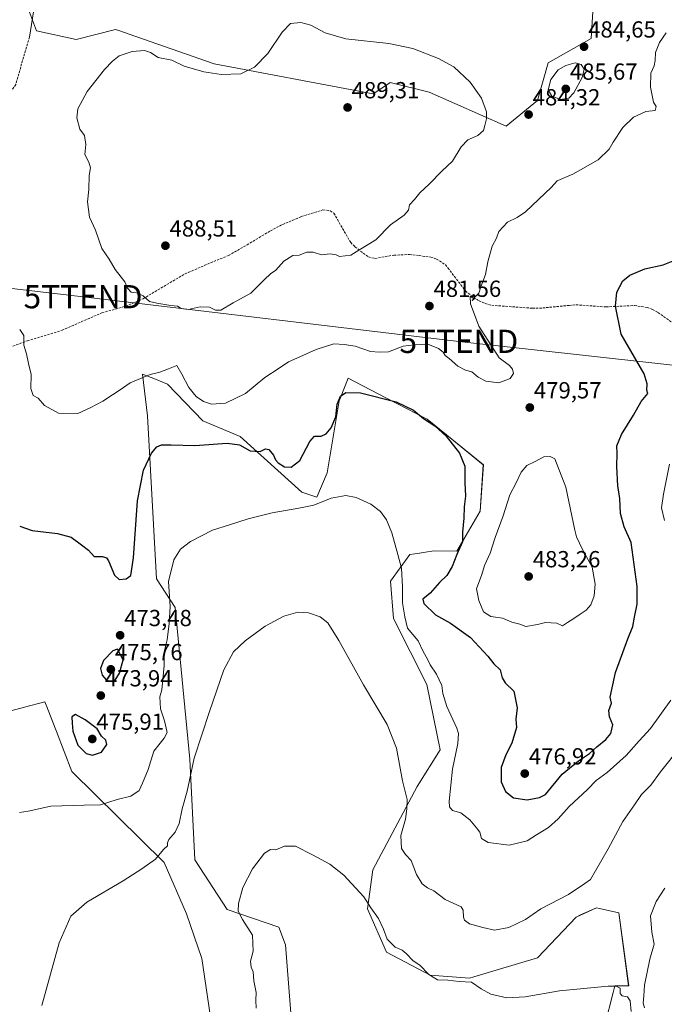
# Model space of a CAD drawing. Units: metres. Extents: x 583794 to 587243, y 4710431 to 4712786.
# Drawn here: x 586580 to 586857, y 4712091 to 4712515 of the extents above; entities that cross this region are included whole.
import ezdxf
from ezdxf.enums import TextEntityAlignment as Align

# ---------------------------------------------------------------- set-up
doc = ezdxf.new("R2010")
doc.units = ezdxf.units.M
doc.header["$MEASUREMENT"] = 0
doc.linetypes.add('TRAZOSX2', pattern=[1.5, 1, -0.5])
doc.layers.get('0').update_dxf_attribs({"lineweight": 5})
for name, color, linetype, lineweight in [('Arbolado forestal CxS', 92, 'Continuous', 0), ('Carátula', 7, 'Continuous', 5), ('Cultivos herbáceos CxS', 92, 'Continuous', 0), ('Curva de nivel maestra', 36, 'Continuous', 30), ('Curva de nivel normal', 36, 'Continuous', 0), ('Layer 0', 7, 'Continuous', 0), ('Punto de cota en terreno', 7, 'Continuous', 0), ('Rótulo de punto de cota en terreno', 19, 'Continuous', 0), ('Senda', 19, 'TRAZOSX2', 0), ('Tendido', 6, 'Continuous', 0), ('Torre de tendido puntual', 7, 'Continuous', 0)]:
    doc.layers.add(name, color=color, linetype=linetype, lineweight=lineweight)
doc.styles.add('Arial', font='txt', dxfattribs={"height": 0.2})

# ---------------------------------------------------------------- blocks, each defined once
blk = doc.blocks.new('*U159')
at = {"layer": 'Cultivos herbáceos CxS', "color": 92, "linetype": 'Continuous', "lineweight": 0}
for points in [[(586562.4907, 4712070.3891, 468.8407), (586550.9505, 4712124.5765, 471.6898), (586540.4555, 4712160.8377, 471.1801), (586535.2421, 4712178.8487, 471.3803), (586533.8149, 4712204.5575, 471.5189), (586539.1507, 4712207.4259, 471.2133), (586581.7791, 4712218.7183, 473.1889), (586590.6097, 4712221.0577, 474.0628), (586591.1919, 4712219.5441, 474.0538), (586591.2801, 4712219.3145, 474.0547), (586594.9785, 4712209.6963, 473.9218), (586595.5227, 4712208.2809, 473.9192), (586602.1703, 4712190.9857, 472.0317), (586641.9335, 4712151.8667, 464.1429), (586651.6487, 4712129.6477, 462.2782), (586658.2585, 4712110.4679, 461.6014), (586669.9469, 4712030.7879, 458.2812)], [(586699.7563, 4712046.5765, 454.6353), (586694.2287, 4712116.4111, 457.5943), (586691.3907, 4712123.9137, 458.4877), (586669.1287, 4712131.5177, 460.243), (586655.1233, 4712153.0185, 461.631), (586653.0379, 4712196.3013, 464.6114), (586646.6471, 4712261.6851, 468.595), (586638.6981, 4712273.9219, 470.453), (586634.7443, 4712344.1919, 476.8928), (586632.6441, 4712362.1817, 479.4976), (586638.1785, 4712359.9351, 478.9734), (586643.3425, 4712357.8389, 478.6728), (586658.6771, 4712342.0269, 476.2852), (586674.7689, 4712335.3319, 476.1713), (586701.2557, 4712311.3645, 471.1412), (586707.7539, 4712309.1953, 469.9746), (586712.2377, 4712319.6643, 470.8179), (586717.4303, 4712350.5861, 474.0408), (586717.8415, 4712351.6237, 474.1666), (586721.3143, 4712360.3823, 475.7519), (586737.5303, 4712351.9433, 474.6365), (586755.2257, 4712342.7339, 474.9235), (586763.6163, 4712335.9399, 475.1766), (586779.4745, 4712323.0995, 476.9346), (586778.0463, 4712303.1035, 477.13), (586768.0479, 4712285.9647, 475.8606), (586758.1777, 4712286.0115, 473.4318), (586754.5787, 4712285.4643, 472.7432), (586752.0141, 4712285.0745, 472.2005), (586749.9213, 4712284.7565, 471.7193), (586747.8269, 4712284.4389, 471.2398), (586739.5151, 4712273.0137, 469.3653), (586740.7713, 4712256.9221, 469.1252), (586755.1883, 4712228.4299, 469.0045), (586760.9057, 4712200.2701, 468.7676), (586750.9071, 4712184.5591, 466.5166), (586731.8403, 4712148.6023, 461.4362), (586729.6367, 4712131.8891, 459.6949), (586737.7415, 4712113.2313, 458.3761), (586756.6053, 4712103.3155, 459.6589), (586773.4481, 4712101.9377, 459.9357), (586775.4137, 4712102.5265, 460.1737), (586802.7685, 4712110.7259, 461.6318), (586819.4205, 4712128.3093, 462.9862), (586821.3683, 4712129.1915, 463.0232), (586828.2523, 4712132.3089, 462.811), (586829.5579, 4712132.0179, 462.6666), (586837.8713, 4712130.1699, 461.6345), (586842.0835, 4712098.6899, 460.3397), (586836.0715, 4712098.6901, 459.9776), (586835.3497, 4712095.8423, 459.7605), (586828.2083, 4712067.6835, 456.7599)], [(586826.9491, 4712522.9147, 485.1197), (586825.9389, 4712506.7385, 484.622), (586807.3519, 4712496.2493, 484.6677), (586802.8541, 4712479.9903, 484.4439), (586789.3197, 4712468.9721, 484.1633), (586756.1289, 4712483.6195, 486.3302), (586739.3211, 4712487.7325, 486.9947), (586733.5459, 4712483.8929, 487.8265), (586732.0813, 4712482.9189, 487.9527), (586727.3715, 4712483.8035, 487.6704), (586663.5685, 4712495.7891, 484.739), (586626.9269, 4712508.5335, 484.2253), (586622.4251, 4712510.0987, 483.6292), (586621.0347, 4712510.5821, 483.4183), (586604.1161, 4712506.2451, 482.1642), (586587.0061, 4712510.0245, 481.7277), (586581.7381, 4712523.9899, 481.2691)]]:
    blk.add_polyline3d(points, dxfattribs=at)
blk = doc.blocks.new('*U190')
at = {"layer": 'Curva de nivel normal', "color": 36, "linetype": 'Continuous', "lineweight": 0}
for points in [[(586681.56, 4712089.12, 460), (586681.49, 4712092.44, 460), (586681.66, 4712095.85, 460), (586680.66, 4712100.81, 460), (586680.27, 4712104.69, 460), (586679.45, 4712106.79, 460), (586679.16, 4712109.36, 460), (586680.38, 4712113.68, 460), (586680.07, 4712120.56, 460), (586675.65, 4712127.26, 460), (586673.86, 4712130.83, 460), (586673.95, 4712134.08, 460), (586675.84, 4712141.1, 460), (586680.08, 4712149.1, 460), (586685.15, 4712155.84, 460), (586687.82, 4712157.35, 460), (586690.15, 4712157.31, 460), (586693.82, 4712158.81, 460), (586698.49, 4712158.78, 460), (586705.82, 4712155.08, 460), (586713.4, 4712151.12, 460), (586719.31, 4712146.29, 460), (586728.02, 4712136.96, 460), (586730.95, 4712132.23, 460), (586734.24, 4712127.72, 460), (586736.41, 4712123.15, 460), (586738, 4712118.81, 460), (586741.45, 4712115.39, 460), (586744.44, 4712114.08, 460), (586746.25, 4712112.64, 460), (586749.23, 4712109.43, 460), (586752.14, 4712107.6, 460), (586755.99, 4712103.61, 460), (586759.72, 4712101.28, 460), (586764.12, 4712101.07, 460), (586769.1, 4712100.6, 460), (586774.32, 4712100.3, 460), (586778.59, 4712097.45, 460), (586782.65, 4712095.15, 460), (586789.56, 4712093.52, 460), (586797.43, 4712093.98, 460), (586812.22, 4712096.6, 460), (586833.28, 4712098.57, 460), (586836.72, 4712098.56, 460), (586838.39, 4712097.62, 460), (586838.41, 4712095.41, 460), (586839.31, 4712094.35, 460), (586841.51, 4712093.96, 460), (586842.74, 4712092.27, 460), (586843.18, 4712087.62, 460)], [(586848.9, 4712089.19, 460), (586848.29, 4712091.25, 460), (586848.63, 4712094.38, 460), (586848.97, 4712098.92, 460), (586851.26, 4712110.17, 460), (586853, 4712116.62, 460), (586852, 4712121.77, 460), (586851.53, 4712128.77, 460), (586854, 4712134.94, 460), (586857.64, 4712140.78, 460)]]:
    blk.add_polyline3d(points, dxfattribs=at)
blk = doc.blocks.new('*U194')
at = {"layer": 'Curva de nivel normal', "color": 36, "linetype": 'Continuous', "lineweight": 0}
blk.add_polyline3d([(586864.23, 4712201.48, 465), (586855.84, 4712190.86, 465), (586851.62, 4712185.1, 465), (586847.63, 4712181.1, 465), (586844.57, 4712176.7, 465), (586839.6, 4712169.49, 465), (586833.28, 4712157.7, 465), (586827.82, 4712148.26, 465), (586825.68, 4712144.5, 465), (586823.15, 4712142.8, 465), (586816.22, 4712137.99, 465), (586804.2, 4712131.9, 465), (586797.67, 4712127.23, 465), (586790.5, 4712123.87, 465), (586784.22, 4712122.72, 465), (586779.29, 4712123.8, 465), (586773.47, 4712125.32, 465), (586771.36, 4712126.98, 465), (586771, 4712128.2, 465), (586770.82, 4712131.33, 465), (586769.97, 4712132.78, 465), (586763.03, 4712135.89, 465), (586758.14, 4712139.56, 465), (586755.45, 4712140.93, 465), (586753.06, 4712142.68, 465), (586750.72, 4712146.67, 465), (586748.32, 4712152.6, 465), (586745.92, 4712155.2, 465), (586744.19, 4712157.87, 465), (586744, 4712163.46, 465), (586745.93, 4712170.43, 465), (586746.51, 4712174.99, 465), (586746.62, 4712178.98, 465), (586744.7, 4712186.99, 465), (586742, 4712201.1, 465), (586738.06, 4712211.2, 465), (586727.8, 4712228.39, 465), (586717.23, 4712247.49, 465), (586712.45, 4712255.04, 465), (586709.23, 4712257.65, 465), (586704.15, 4712259.4, 465), (586699.49, 4712259.64, 465), (586693.49, 4712257.88, 465), (586685.49, 4712253.61, 465), (586676.82, 4712247.34, 465), (586671.88, 4712242.6, 465), (586667.71, 4712234.74, 465), (586661.54, 4712216.84, 465), (586654.85, 4712196.73, 465), (586651.9, 4712182.51, 465), (586649.78, 4712174.88, 465), (586648.41, 4712168.54, 465), (586646.67, 4712164.88, 465), (586644.03, 4712161.66, 465), (586643.34, 4712160.28, 465), (586643.38, 4712158.93, 465), (586641.65, 4712157.41, 465), (586638.2, 4712153.28, 465), (586632.37, 4712149.1, 465), (586624.3, 4712143.85, 465), (586608.66, 4712134.76, 465), (586601.74, 4712128.7, 465), (586596.8, 4712117.24, 465), (586589.27, 4712090.21, 465)], dxfattribs=at)
blk = doc.blocks.new('5PATER')
at = {"layer": 'Carátula', "linetype": 'Continuous', "lineweight": 5}
h = blk.add_hatch(color=250, dxfattribs=at)
edge = h.paths.add_edge_path()
edge.add_ellipse((0, 0.01), major_axis=(-1.33, -1.34), ratio=0.999422, start_angle=0, end_angle=360)
blk = doc.blocks.new('5TTEND')
blk.add_text('5TTEND', height=10).set_placement((0, 0), align=Align.MIDDLE_CENTER)

msp = doc.modelspace()

# ---------------------------------------------------------------- linework, layer by layer
at = {"layer": 'Arbolado forestal CxS', "color": 92, "linetype": 'Continuous', "lineweight": 0}
for points in [[(586581.74, 4712523.99, 481.27), (586587.01, 4712510.02, 481.73), (586604.12, 4712506.25, 482.16), (586621.03, 4712510.58, 483.42), (586622.43, 4712510.1, 483.63), (586626.93, 4712508.53, 484.23), (586663.57, 4712495.79, 484.74), (586727.37, 4712483.8, 487.67), (586732.08, 4712482.92, 487.95), (586733.55, 4712483.89, 487.83), (586739.32, 4712487.73, 486.99), (586756.13, 4712483.62, 486.33), (586789.32, 4712468.97, 484.16), (586802.85, 4712479.99, 484.44), (586807.35, 4712496.25, 484.67), (586825.94, 4712506.74, 484.62), (586826.95, 4712522.91, 485.12)], [(586826.95, 4712522.91, 485.12), (586825.94, 4712506.74, 484.62), (586807.35, 4712496.25, 484.67), (586802.85, 4712479.99, 484.44), (586789.32, 4712468.97, 484.16), (586756.13, 4712483.62, 486.33), (586739.32, 4712487.73, 486.99), (586733.55, 4712483.89, 487.83), (586732.08, 4712482.92, 487.95), (586727.37, 4712483.8, 487.67), (586663.57, 4712495.79, 484.74), (586626.93, 4712508.53, 484.23), (586622.43, 4712510.1, 483.63), (586621.03, 4712510.58, 483.42), (586604.12, 4712506.25, 482.16), (586587.01, 4712510.02, 481.73), (586581.74, 4712523.99, 481.27)], [(586828.21, 4712067.68, 456.76), (586835.35, 4712095.84, 459.76), (586836.07, 4712098.69, 459.98), (586842.08, 4712098.69, 460.34), (586837.87, 4712130.17, 461.63), (586829.56, 4712132.02, 462.67), (586828.25, 4712132.31, 462.81), (586821.37, 4712129.19, 463.02), (586819.42, 4712128.31, 462.99), (586802.77, 4712110.73, 461.63), (586775.41, 4712102.53, 460.17), (586773.45, 4712101.94, 459.94), (586756.61, 4712103.32, 459.66), (586737.74, 4712113.23, 458.38), (586729.64, 4712131.89, 459.69), (586731.84, 4712148.6, 461.44), (586750.91, 4712184.56, 466.52), (586760.91, 4712200.27, 468.77), (586755.19, 4712228.43, 469), (586740.77, 4712256.92, 469.13), (586739.52, 4712273.01, 469.37), (586747.83, 4712284.44, 471.24), (586749.92, 4712284.76, 471.72), (586752.01, 4712285.07, 472.2), (586754.58, 4712285.46, 472.74), (586758.18, 4712286.01, 473.43), (586768.05, 4712285.96, 475.86), (586778.05, 4712303.1, 477.13), (586779.47, 4712323.1, 476.93), (586763.62, 4712335.94, 475.18), (586755.23, 4712342.73, 474.92), (586737.53, 4712351.94, 474.64), (586721.31, 4712360.38, 475.75), (586717.84, 4712351.62, 474.17), (586717.43, 4712350.59, 474.04), (586712.24, 4712319.66, 470.82), (586707.75, 4712309.2, 469.97), (586701.26, 4712311.36, 471.14), (586674.77, 4712335.33, 476.17), (586658.68, 4712342.03, 476.29), (586643.34, 4712357.84, 478.67), (586638.18, 4712359.94, 478.97), (586632.64, 4712362.18, 479.5), (586634.74, 4712344.19, 476.89), (586638.7, 4712273.92, 470.45), (586646.65, 4712261.69, 468.59), (586653.04, 4712196.3, 464.61), (586655.12, 4712153.02, 461.63), (586669.13, 4712131.52, 460.24), (586691.39, 4712123.91, 458.49), (586694.23, 4712116.41, 457.59), (586699.76, 4712046.58, 454.64)], [(586699.76, 4712046.58, 454.64), (586694.23, 4712116.41, 457.59), (586691.39, 4712123.91, 458.49), (586669.13, 4712131.52, 460.24), (586655.12, 4712153.02, 461.63), (586653.04, 4712196.3, 464.61), (586646.65, 4712261.69, 468.59), (586638.7, 4712273.92, 470.45), (586634.74, 4712344.19, 476.89), (586632.64, 4712362.18, 479.5), (586638.18, 4712359.94, 478.97), (586643.34, 4712357.84, 478.67), (586658.68, 4712342.03, 476.29), (586674.77, 4712335.33, 476.17), (586701.26, 4712311.36, 471.14), (586707.75, 4712309.2, 469.97), (586712.24, 4712319.66, 470.82), (586717.43, 4712350.59, 474.04), (586717.84, 4712351.62, 474.17), (586721.31, 4712360.38, 475.75), (586737.53, 4712351.94, 474.64), (586755.23, 4712342.73, 474.92), (586763.62, 4712335.94, 475.18), (586779.47, 4712323.1, 476.93), (586778.05, 4712303.1, 477.13), (586768.05, 4712285.96, 475.86), (586758.18, 4712286.01, 473.43), (586754.58, 4712285.46, 472.74), (586752.01, 4712285.07, 472.2), (586749.92, 4712284.76, 471.72), (586747.83, 4712284.44, 471.24), (586739.52, 4712273.01, 469.37), (586740.77, 4712256.92, 469.13), (586755.19, 4712228.43, 469), (586760.91, 4712200.27, 468.77), (586750.91, 4712184.56, 466.52), (586731.84, 4712148.6, 461.44), (586729.64, 4712131.89, 459.69), (586737.74, 4712113.23, 458.38), (586756.61, 4712103.32, 459.66), (586773.45, 4712101.94, 459.94), (586775.41, 4712102.53, 460.17), (586802.77, 4712110.73, 461.63), (586819.42, 4712128.31, 462.99), (586821.37, 4712129.19, 463.02), (586828.25, 4712132.31, 462.81), (586829.56, 4712132.02, 462.67), (586837.87, 4712130.17, 461.63), (586842.08, 4712098.69, 460.34), (586836.07, 4712098.69, 459.98), (586835.35, 4712095.84, 459.76), (586828.21, 4712067.68, 456.76)], [(586669.95, 4712030.79, 458.28), (586658.26, 4712110.47, 461.6), (586651.65, 4712129.65, 462.28), (586641.93, 4712151.87, 464.14), (586602.17, 4712190.99, 472.03), (586595.52, 4712208.28, 473.92), (586594.98, 4712209.7, 473.92), (586591.28, 4712219.31, 474.05), (586591.19, 4712219.54, 474.05), (586590.61, 4712221.06, 474.06), (586581.78, 4712218.72, 473.19), (586539.15, 4712207.43, 471.21), (586533.81, 4712204.56, 471.52), (586535.24, 4712178.85, 471.38), (586540.46, 4712160.84, 471.18), (586550.95, 4712124.58, 471.69), (586562.49, 4712070.39, 468.84)], [(586562.49, 4712070.39, 468.84), (586550.95, 4712124.58, 471.69), (586540.46, 4712160.84, 471.18), (586535.24, 4712178.85, 471.38), (586533.81, 4712204.56, 471.52), (586539.15, 4712207.43, 471.21), (586581.78, 4712218.72, 473.19), (586590.61, 4712221.06, 474.06), (586591.19, 4712219.54, 474.05), (586591.28, 4712219.31, 474.05), (586594.98, 4712209.7, 473.92), (586595.52, 4712208.28, 473.92), (586602.17, 4712190.99, 472.03), (586641.93, 4712151.87, 464.14), (586651.65, 4712129.65, 462.28), (586658.26, 4712110.47, 461.6), (586669.95, 4712030.79, 458.28)]]:
    msp.add_polyline3d(points, dxfattribs=at)
at = {"layer": 'Cultivos herbáceos CxS', "color": 92, "linetype": 'Continuous', "lineweight": 0}
for points in [[(586826.95, 4712522.91, 485.12), (586825.94, 4712506.74, 484.62), (586807.35, 4712496.25, 484.67), (586802.85, 4712479.99, 484.44), (586789.32, 4712468.97, 484.16), (586756.13, 4712483.62, 486.33), (586739.32, 4712487.73, 486.99), (586733.55, 4712483.89, 487.83), (586732.08, 4712482.92, 487.95), (586727.37, 4712483.8, 487.67), (586663.57, 4712495.79, 484.74), (586626.93, 4712508.53, 484.23), (586622.43, 4712510.1, 483.63), (586621.03, 4712510.58, 483.42), (586604.12, 4712506.25, 482.16), (586587.01, 4712510.02, 481.73), (586581.74, 4712523.99, 481.27)], [(586699.76, 4712046.58, 454.64), (586694.23, 4712116.41, 457.59), (586691.39, 4712123.91, 458.49), (586669.13, 4712131.52, 460.24), (586655.12, 4712153.02, 461.63), (586653.04, 4712196.3, 464.61), (586646.65, 4712261.69, 468.59), (586638.7, 4712273.92, 470.45), (586634.74, 4712344.19, 476.89), (586632.64, 4712362.18, 479.5), (586638.18, 4712359.94, 478.97), (586643.34, 4712357.84, 478.67), (586658.68, 4712342.03, 476.29), (586674.77, 4712335.33, 476.17), (586701.26, 4712311.36, 471.14), (586707.75, 4712309.2, 469.97), (586712.24, 4712319.66, 470.82), (586717.43, 4712350.59, 474.04), (586717.84, 4712351.62, 474.17), (586721.31, 4712360.38, 475.75), (586737.53, 4712351.94, 474.64), (586755.23, 4712342.73, 474.92), (586763.62, 4712335.94, 475.18), (586779.47, 4712323.1, 476.93), (586778.05, 4712303.1, 477.13), (586768.05, 4712285.96, 475.86), (586758.18, 4712286.01, 473.43), (586754.58, 4712285.46, 472.74), (586752.01, 4712285.07, 472.2), (586749.92, 4712284.76, 471.72), (586747.83, 4712284.44, 471.24), (586739.52, 4712273.01, 469.37), (586740.77, 4712256.92, 469.13), (586755.19, 4712228.43, 469), (586760.91, 4712200.27, 468.77), (586750.91, 4712184.56, 466.52), (586731.84, 4712148.6, 461.44), (586729.64, 4712131.89, 459.69), (586737.74, 4712113.23, 458.38), (586756.61, 4712103.32, 459.66), (586773.45, 4712101.94, 459.94), (586775.41, 4712102.53, 460.17), (586802.77, 4712110.73, 461.63), (586819.42, 4712128.31, 462.99), (586821.37, 4712129.19, 463.02), (586828.25, 4712132.31, 462.81), (586829.56, 4712132.02, 462.67), (586837.87, 4712130.17, 461.63), (586842.08, 4712098.69, 460.34), (586836.07, 4712098.69, 459.98), (586835.35, 4712095.84, 459.76), (586828.21, 4712067.68, 456.76)], [(586562.49, 4712070.39, 468.84), (586550.95, 4712124.58, 471.69), (586540.46, 4712160.84, 471.18), (586535.24, 4712178.85, 471.38), (586533.81, 4712204.56, 471.52), (586539.15, 4712207.43, 471.21), (586581.78, 4712218.72, 473.19), (586590.61, 4712221.06, 474.06), (586591.19, 4712219.54, 474.05), (586591.28, 4712219.31, 474.05), (586594.98, 4712209.7, 473.92), (586595.52, 4712208.28, 473.92), (586602.17, 4712190.99, 472.03), (586641.93, 4712151.87, 464.14), (586651.65, 4712129.65, 462.28), (586658.26, 4712110.47, 461.6), (586669.95, 4712030.79, 458.28)]]:
    msp.add_polyline3d(points, dxfattribs=at)
at = {"layer": 'Curva de nivel maestra', "color": 36, "linetype": 'Continuous', "lineweight": 30}
for points in [[(586579.73, 4712296.65, 475), (586585.13, 4712294.83, 475), (586596.06, 4712293.52, 475), (586601.98, 4712291.88, 475), (586606.42, 4712288.58, 475), (586609.34, 4712286.29, 475), (586611.86, 4712283.62, 475), (586615.43, 4712283.66, 475), (586617.19, 4712283, 475), (586618, 4712281.77, 475), (586620.63, 4712275.58, 475), (586622.62, 4712273.68, 475), (586625.56, 4712273.95, 475), (586627.62, 4712275.35, 475), (586628.78, 4712283.06, 475), (586630.45, 4712307.56, 475), (586633.12, 4712320.85, 475), (586636.58, 4712328.1, 475), (586638.76, 4712330.89, 475), (586640.8, 4712331.72, 475), (586644.94, 4712331.72, 475), (586655.15, 4712331.35, 475), (586669.15, 4712332.48, 475), (586674.38, 4712331.72, 475), (586679.06, 4712329.12, 475), (586683.38, 4712328.89, 475), (586685.65, 4712329.96, 475), (586687.11, 4712329.62, 475), (586689.14, 4712327.27, 475), (586689.95, 4712325.28, 475), (586691.14, 4712323.89, 475), (586693.77, 4712322.28, 475), (586696.68, 4712322.06, 475), (586700.39, 4712324.89, 475), (586704.68, 4712333.18, 475), (586706.73, 4712335.41, 475), (586709.62, 4712335.42, 475), (586711.83, 4712336.42, 475), (586713.91, 4712338.95, 475), (586715.94, 4712343.78, 475), (586716.57, 4712349.17, 475), (586717.98, 4712352.73, 475), (586720.17, 4712354.3, 475), (586726.61, 4712354.05, 475), (586741.93, 4712350.19, 475), (586749.39, 4712346.67, 475), (586753.69, 4712342.97, 475), (586758.57, 4712339.85, 475), (586763.49, 4712335.44, 475), (586769.24, 4712328.17, 475), (586771.52, 4712322.48, 475), (586771.54, 4712315.47, 475), (586771.74, 4712309.59, 475), (586771.17, 4712305.05, 475), (586771.04, 4712300.13, 475), (586770.5, 4712294.11, 475), (586770.5, 4712289.99, 475), (586768.11, 4712284.51, 475), (586766.02, 4712279.31, 475), (586763.79, 4712275.43, 475), (586760.66, 4712272.43, 475), (586756.57, 4712267.77, 475), (586753.37, 4712265.28, 475), (586753.82, 4712263.29, 475), (586758.82, 4712258.41, 475), (586765.28, 4712254.84, 475), (586774.01, 4712248.67, 475), (586781.39, 4712240.69, 475), (586783.93, 4712237.39, 475), (586786.7, 4712234.72, 475), (586787.6, 4712231.31, 475), (586788.93, 4712229.21, 475), (586792.62, 4712225.57, 475), (586794.04, 4712218.45, 475), (586793.52, 4712213.54, 475), (586793.81, 4712209.98, 475), (586791.8, 4712203.14, 475), (586789.14, 4712198.12, 475), (586787.18, 4712192.78, 475), (586787.09, 4712186.53, 475), (586789.04, 4712182.32, 475), (586792.52, 4712179.68, 475), (586798.37, 4712178.8, 475), (586803.66, 4712179.81, 475), (586806.21, 4712181.1, 475), (586813.4, 4712189.91, 475), (586820.49, 4712195.59, 475), (586825.15, 4712198.8, 475), (586828.32, 4712201.69, 475), (586832.25, 4712204.84, 475), (586834.37, 4712207.43, 475), (586835.2, 4712211.05, 475), (586833.84, 4712214.56, 475), (586833.59, 4712217.3, 475), (586834.68, 4712220.4, 475), (586834.14, 4712223.08, 475), (586836.47, 4712233.66, 475), (586841.71, 4712248.1, 475), (586843.87, 4712253.43, 475), (586844.6, 4712257.43, 475), (586845.8, 4712263.1, 475), (586845.7, 4712270.72, 475), (586843.1, 4712289.68, 475), (586840.1, 4712296.37, 475), (586838.62, 4712302.11, 475), (586838.34, 4712308.53, 475), (586837.44, 4712314.1, 475), (586836.98, 4712322.34, 475), (586837.1, 4712328.08, 475), (586836.97, 4712331.34, 475), (586838.94, 4712336.1, 475), (586844.15, 4712344.43, 475), (586847.54, 4712350.43, 475), (586850.32, 4712353.85, 475), (586849.9, 4712355.18, 475), (586850.07, 4712358.02, 475), (586848.74, 4712362.29, 475), (586838.91, 4712379.42, 475), (586836.36, 4712391.42, 475), (586836.98, 4712397.42, 475), (586839.6, 4712402.3, 475), (586842.61, 4712404.71, 475), (586848.99, 4712407.49, 475), (586856.89, 4712409.26, 475), (586861.27, 4712411.01, 475)], [(586618.58, 4712229.86, 475), (586620.8, 4712230.27, 475), (586622.74, 4712233.33, 475), (586624.32, 4712239.1, 475), (586621.81, 4712243.69, 475), (586619.9, 4712242.97, 475), (586615.82, 4712238.77, 475), (586614.55, 4712235.31, 475), (586615.24, 4712232.46, 475), (586616.92, 4712230.54, 475), (586618.58, 4712229.86, 475)], [(586611.08, 4712198.03, 475), (586615, 4712199.29, 475), (586617.24, 4712202.59, 475), (586616.84, 4712204.47, 475), (586614.99, 4712206.28, 475), (586613.18, 4712209.31, 475), (586608, 4712213.28, 475), (586603.82, 4712215.53, 475), (586602.16, 4712214.61, 475), (586602.29, 4712211.84, 475), (586602.59, 4712208.3, 475), (586604.77, 4712202.32, 475), (586608.44, 4712198.72, 475), (586611.08, 4712198.03, 475)]]:
    msp.add_polyline3d(points, dxfattribs=at)
at = {"layer": 'Curva de nivel normal', "color": 36, "linetype": 'Continuous', "lineweight": 0}
for points in [[(586664.05, 4712389.67, 485), (586666.42, 4712389.74, 485), (586671.66, 4712392.92, 485), (586679.36, 4712396.96, 485), (586685.15, 4712402.96, 485), (586687.82, 4712405.4, 485), (586690.09, 4712406.87, 485), (586693.55, 4712410.74, 485), (586697.42, 4712413.27, 485), (586700.15, 4712413.4, 485), (586703.49, 4712414.72, 485), (586706.12, 4712414.72, 485), (586709.69, 4712413.48, 485), (586713.55, 4712413.9, 485), (586716.11, 4712413.57, 485), (586717.57, 4712412.84, 485), (586722.36, 4712413.46, 485), (586725.88, 4712415.48, 485), (586733.21, 4712419.99, 485), (586739.51, 4712426.48, 485), (586745.41, 4712430.69, 485), (586747.21, 4712432.81, 485), (586747.7, 4712435.02, 485), (586749.83, 4712437.3, 485), (586752.18, 4712440.31, 485), (586756.15, 4712443.94, 485), (586761.58, 4712449.55, 485), (586766.25, 4712453.95, 485), (586769.86, 4712460.09, 485), (586772.76, 4712463.06, 485), (586777.13, 4712464.96, 485), (586779.61, 4712467.06, 485), (586780.06, 4712469.3, 485), (586780.86, 4712472.13, 485), (586780.78, 4712475.18, 485), (586778.64, 4712481.08, 485), (586773.82, 4712487.88, 485), (586766.78, 4712494.48, 485), (586760.2, 4712498.16, 485), (586749.15, 4712502.42, 485), (586738.73, 4712504.6, 485), (586720.25, 4712506.59, 485), (586711.32, 4712509.14, 485), (586705.13, 4712512.4, 485), (586700.82, 4712513.65, 485), (586696.47, 4712513.18, 485), (586692.86, 4712509.45, 485), (586686.68, 4712500.26, 485), (586680.91, 4712494.38, 485), (586674.98, 4712491.44, 485), (586666.49, 4712491.16, 485), (586659.1, 4712492.36, 485), (586650.6, 4712494.84, 485), (586645.24, 4712497.38, 485), (586639.39, 4712498.46, 485), (586636.04, 4712500.64, 485), (586633.54, 4712501.48, 485), (586628.18, 4712501.17, 485), (586622.56, 4712499.31, 485), (586619.76, 4712496.95, 485), (586616.25, 4712493.38, 485), (586608.8, 4712483.82, 485), (586604.77, 4712476.38, 485), (586604.3, 4712472.57, 485), (586605.69, 4712467.63, 485), (586607.72, 4712464.88, 485), (586608.22, 4712461.02, 485), (586607.86, 4712456.68, 485), (586609.57, 4712453.4, 485), (586610.22, 4712451.03, 485), (586609.62, 4712447.77, 485), (586609.53, 4712441.68, 485), (586608.94, 4712436.42, 485), (586609.86, 4712429.76, 485), (586612.38, 4712424.09, 485), (586615.19, 4712416.21, 485), (586618.23, 4712411.63, 485), (586620.88, 4712407.15, 485), (586625.02, 4712401.96, 485), (586626.17, 4712399.11, 485), (586627.75, 4712397.42, 485), (586630.01, 4712397.2, 485), (586632.99, 4712395.93, 485), (586635.7, 4712393.41, 485), (586638.82, 4712392.75, 485), (586644.82, 4712391.72, 485), (586647.7, 4712391.46, 485), (586649.35, 4712390.48, 485), (586652.37, 4712390.03, 485), (586657.49, 4712391.12, 485), (586661.54, 4712391.02, 485), (586664.05, 4712389.67, 485)], [(586579.73, 4712381.36, 480), (586581.47, 4712378.83, 480), (586581.55, 4712374.66, 480), (586582.62, 4712370.9, 480), (586583.57, 4712366.69, 480), (586584.72, 4712361.94, 480), (586584.57, 4712355.91, 480), (586585.55, 4712352.98, 480), (586587.74, 4712351.8, 480), (586590.49, 4712348.58, 480), (586596.49, 4712345.31, 480), (586604.82, 4712345.18, 480), (586610.15, 4712347.6, 480), (586615.49, 4712350.51, 480), (586619.69, 4712353.27, 480), (586622.98, 4712355.33, 480), (586627.31, 4712358.37, 480), (586635.96, 4712362.02, 480), (586640.1, 4712363, 480), (586643.82, 4712364.4, 480), (586647.38, 4712365.94, 480), (586649.55, 4712362.19, 480), (586652.59, 4712356.41, 480), (586655.81, 4712352.56, 480), (586658.91, 4712350.39, 480), (586662.37, 4712349.28, 480), (586668.38, 4712349.6, 480), (586677.01, 4712353.79, 480), (586685.37, 4712360.64, 480), (586691.49, 4712364.66, 480), (586695.49, 4712367.45, 480), (586699.15, 4712369.03, 480), (586707.49, 4712372.76, 480), (586715.1, 4712375.24, 480), (586719.56, 4712374.97, 480), (586724.22, 4712374.17, 480), (586730.9, 4712371.9, 480), (586734.69, 4712371.63, 480), (586738.58, 4712371.8, 480), (586744.91, 4712374.16, 480), (586749.77, 4712374.8, 480), (586755.54, 4712375.04, 480), (586760.12, 4712373.26, 480), (586762.1, 4712371.56, 480), (586762.96, 4712370.23, 480), (586764.73, 4712368.85, 480), (586768.5, 4712365.59, 480), (586771.75, 4712363.92, 480), (586774.5, 4712363.21, 480), (586777.2, 4712360.82, 480), (586780.48, 4712359.14, 480), (586786.19, 4712358.37, 480), (586791.03, 4712360.2, 480), (586792.48, 4712362.4, 480), (586792.11, 4712364.31, 480), (586790.81, 4712365.82, 480), (586786.23, 4712369.1, 480), (586777.51, 4712382.78, 480), (586773.97, 4712392.38, 480), (586773.86, 4712395.69, 480), (586775.2, 4712394.74, 480), (586777.52, 4712397.02, 480), (586778.46, 4712399.76, 480), (586780.45, 4712405.09, 480), (586781.35, 4712410.54, 480), (586783.34, 4712417.2, 480), (586785.09, 4712420.76, 480), (586786.16, 4712423.62, 480), (586789.85, 4712427.66, 480), (586794.05, 4712429.68, 480), (586797.62, 4712432.03, 480), (586808.82, 4712442.62, 480), (586811.35, 4712445.38, 480), (586818.1, 4712448.25, 480), (586828.88, 4712454.46, 480), (586833.64, 4712459.09, 480), (586835.39, 4712462.09, 480), (586839.62, 4712468.42, 480), (586844.15, 4712472.89, 480), (586849.54, 4712475.28, 480), (586853.43, 4712475.64, 480), (586853.96, 4712477.42, 480), (586852.75, 4712479.27, 480), (586851.44, 4712485.79, 480), (586851.68, 4712491.82, 480), (586853, 4712495.01, 480), (586853.57, 4712497.28, 480), (586853.67, 4712500.73, 480), (586855.39, 4712505, 480), (586858.23, 4712509.09, 480)], [(586812.68, 4712480.44, 485), (586816.32, 4712481.04, 485), (586818.48, 4712483.34, 485), (586822.02, 4712489.9, 485), (586822.97, 4712493.44, 485), (586821.58, 4712495.56, 485), (586819.01, 4712496.28, 485), (586815.06, 4712495.15, 485), (586811.72, 4712493.18, 485), (586808.59, 4712489.02, 485), (586807.41, 4712484.62, 485), (586808.95, 4712481.88, 485), (586812.68, 4712480.44, 485)], [(586797.75, 4712253.5, 480), (586802.83, 4712254.3, 480), (586806.32, 4712255.17, 480), (586811.11, 4712254.9, 480), (586813.63, 4712253.68, 480), (586815.77, 4712255.18, 480), (586818.07, 4712256.57, 480), (586821.15, 4712258.82, 480), (586823.74, 4712260.45, 480), (586825.75, 4712262.74, 480), (586827.22, 4712266.69, 480), (586827.7, 4712271.7, 480), (586826.4, 4712279.08, 480), (586822.21, 4712286.6, 480), (586819.65, 4712292.05, 480), (586818.89, 4712295.01, 480), (586815.05, 4712313.44, 480), (586810.33, 4712325.61, 480), (586808.23, 4712326.61, 480), (586805.52, 4712326.49, 480), (586801.78, 4712324.51, 480), (586798.15, 4712322.85, 480), (586795.82, 4712319.99, 480), (586793.66, 4712315.32, 480), (586790.95, 4712310.1, 480), (586788.08, 4712301.1, 480), (586784.59, 4712291.77, 480), (586782.4, 4712285.1, 480), (586779.94, 4712279.71, 480), (586778.78, 4712275.86, 480), (586776.48, 4712269.68, 480), (586777.56, 4712264.65, 480), (586779.56, 4712259.8, 480), (586782.72, 4712257.75, 480), (586787.74, 4712257.02, 480), (586791.71, 4712255.32, 480), (586795.19, 4712254.47, 480), (586797.75, 4712253.5, 480)], [(586859.62, 4712323.33, 470), (586857.14, 4712310.43, 470), (586856.25, 4712304.53, 470), (586857.51, 4712299.12, 470)], [(586860.26, 4712221.75, 470), (586851.44, 4712209.51, 470), (586846.66, 4712204.27, 470), (586841.02, 4712197.83, 470), (586832.82, 4712190.54, 470), (586828.15, 4712187.12, 470), (586824.4, 4712183.28, 470), (586816.49, 4712175.86, 470), (586811.74, 4712170.63, 470), (586807.49, 4712166.92, 470), (586802.4, 4712163.76, 470), (586798.39, 4712161.09, 470), (586790.64, 4712159.25, 470), (586781.49, 4712160.42, 470), (586778.63, 4712162.16, 470), (586777.92, 4712164.87, 470), (586776.54, 4712166.71, 470), (586773.66, 4712170.24, 470), (586769.82, 4712173.19, 470), (586766.21, 4712174.27, 470), (586764.9, 4712175.82, 470), (586764.73, 4712178.18, 470), (586766.12, 4712192.06, 470), (586768.49, 4712203.11, 470), (586768.72, 4712207.34, 470), (586768.03, 4712209.64, 470), (586763.7, 4712218.98, 470), (586762.03, 4712224.65, 470), (586761.65, 4712228.02, 470), (586759.24, 4712232.87, 470), (586756.56, 4712236.93, 470), (586755.44, 4712239.39, 470), (586753.5, 4712242.68, 470), (586751.42, 4712247.33, 470), (586746.87, 4712252.79, 470), (586745.66, 4712257.62, 470), (586744.7, 4712263.65, 470), (586744.64, 4712270.58, 470), (586744.16, 4712278.6, 470), (586742.62, 4712284.52, 470), (586740.05, 4712293.85, 470), (586737.75, 4712299.45, 470), (586735.17, 4712303, 470), (586731.07, 4712306.1, 470), (586724.65, 4712309.05, 470), (586720.2, 4712309.88, 470), (586713.87, 4712308.78, 470), (586706.5, 4712305.66, 470), (586700, 4712304.47, 470), (586688.45, 4712302.42, 470), (586678.15, 4712299.81, 470), (586670.15, 4712297.21, 470), (586662.82, 4712294.94, 470), (586653.37, 4712290.06, 470), (586649.08, 4712286.81, 470), (586646.14, 4712282.1, 470), (586643.8, 4712272.77, 470), (586644.52, 4712262.1, 470), (586644.12, 4712254.77, 470), (586643.31, 4712247.71, 470), (586642.04, 4712242.53, 470), (586641.99, 4712236.7, 470), (586640.92, 4712226.2, 470), (586640.11, 4712223.16, 470), (586640.41, 4712217.93, 470), (586642.1, 4712212.77, 470), (586643.2, 4712207.82, 470), (586641.94, 4712205.3, 470), (586640.25, 4712203.15, 470), (586637.57, 4712199.77, 470), (586635.01, 4712191.82, 470), (586632.6, 4712185.97, 470), (586631.21, 4712182.82, 470), (586627.55, 4712180.31, 470), (586621.73, 4712178.93, 470), (586614.55, 4712176.57, 470), (586607.49, 4712176.45, 470), (586593.2, 4712176.13, 470), (586583.35, 4712173.9, 470), (586579.59, 4712173.39, 470)]]:
    msp.add_polyline3d(points, dxfattribs=at)
at = {"layer": 'Layer 0', "linetype": 'Continuous', "lineweight": 0}
msp.add_lwpolyline([(586597.88, 4712595.47), (586583.91, 4712507.32)], dxfattribs=at)
at = {"layer": 'Senda', "color": 19, "linetype": 'TRAZOSX2', "lineweight": 0}
for points in [[(586583.91, 4712507.32), (586578.01, 4712486.94), (586572.11, 4712477.82), (586567.81, 4712467.63), (586566.74, 4712455.29), (586564.06, 4712444.03), (586558.7, 4712432.76)], [(586572.62, 4712372.59), (586583.04, 4712376.51), (586597.97, 4712381.05), (586615.19, 4712388.56), (586625.5, 4712391.42), (586632.86, 4712394.59), (586650.98, 4712405.36), (586661.99, 4712410.08), (586669.69, 4712413.24), (586677.66, 4712417.79), (586687.72, 4712423.84), (586693.03, 4712426.66), (586701.06, 4712429.98), (586710.4, 4712432.88), (586713.5, 4712432.54), (586715.11, 4712431.43), (586722.33, 4712418.84), (586724.16, 4712416.98), (586729.95, 4712412.64), (586732.77, 4712411.99), (586740.95, 4712413.4), (586747.63, 4712413.68), (586751.77, 4712413.21), (586756.86, 4712412.52), (586759.29, 4712411.71), (586763.11, 4712409.28), (586764.24, 4712407.87), (586771.8, 4712397.98), (586775.23, 4712395.17), (586777.64, 4712393.7), (586780.23, 4712392.55), (586783.07, 4712391.81), (586800.64, 4712390.53), (586805.06, 4712390.64), (586816.4, 4712391.76), (586819.36, 4712392), (586832.35, 4712391.1), (586844.57, 4712391.7), (586850.03, 4712390.88), (586852.38, 4712389.99), (586854.71, 4712388.69), (586866.81, 4712380.04)]]:
    msp.add_lwpolyline(points, dxfattribs=at)
at = {"layer": 'Tendido', "color": 6, "linetype": 'Continuous', "lineweight": 0}
msp.add_polyline3d([(584922.71, 4712589.09, 412.68), (585118.8, 4712565.78, 422.28), (585295.09, 4712546.73, 418.43), (585435.4, 4712532.89, 421.15), (585651.88, 4712505.05, 427.25), (585842.7, 4712484.58, 443.94), (586074, 4712457.19, 478.69), (586279.02, 4712433.58, 470.48), (586448.44, 4712413.91, 471.49), (586607.02, 4712395.51, 483.14), (586768.93, 4712376.27, 480.75), (587053.37, 4712344.71, 484.96), (587219.85, 4712324.94, 468.92)], dxfattribs=at)

# ---------------------------------------------------------------- block references
at = {"layer": 'Cultivos herbáceos CxS', "color": 92, "linetype": 'Continuous', "lineweight": 0}
msp.add_blockref('*U159', (0, 0), dxfattribs=at)
at = {"layer": 'Curva de nivel normal', "color": 36, "linetype": 'Continuous', "lineweight": 0}
for name in ['*U190', '*U194']:
    msp.add_blockref(name, (0, 0), dxfattribs=at)
at = {"layer": 'Punto de cota en terreno', "linetype": 'Continuous', "lineweight": 0}
for p in [(586822.87, 4712503.17, 484.65), (586815, 4712485, 485.67), (586721, 4712477, 489.31), (586798.98, 4712473.95, 484.32), (586642.52, 4712417.46, 488.51), (586756.26, 4712391.48, 481.56), (586799.49, 4712347.76, 479.57), (586799, 4712275, 483.26), (586623, 4712249.66, 473.48), (586619, 4712235, 475.76), (586614.68, 4712223.7, 473.94), (586611, 4712205, 475.91), (586797.32, 4712190.09, 476.92)]:
    msp.add_blockref('5PATER', p, dxfattribs=at)
at = {"layer": 'Torre de tendido puntual', "linetype": 'Continuous', "lineweight": 0}
for p in [(586607.02, 4712395.51, 483.14), (586768.93, 4712376.27, 480.75)]:
    msp.add_blockref('5TTEND', p, dxfattribs=at)

# ---------------------------------------------------------------- texts
at = {"layer": 'Rótulo de punto de cota en terreno', "color": 19, "linetype": 'Continuous', "lineweight": 0, "style": 'Arial'}
for s, p in [('484,65', (586824.63, 4712504.93)), ('485,67', (586816.76, 4712486.76)), ('489,31', (586722.76, 4712478.76)), ('484,32', (586800.74, 4712475.71)), ('488,51', (586644.28, 4712419.22)), ('481,56', (586758.02, 4712393.24)), ('479,57', (586801.25, 4712349.52)), ('483,26', (586800.76, 4712276.76)), ('473,48', (586624.76, 4712251.42)), ('475,76', (586620.76, 4712236.76)), ('473,94', (586616.44, 4712225.46)), ('475,91', (586612.76, 4712206.76)), ('476,92', (586799.08, 4712191.85))]:
    msp.add_text(s, height=7, dxfattribs=at).set_placement(p, align=Align.BOTTOM_LEFT)

doc.saveas('drawing.dxf')
